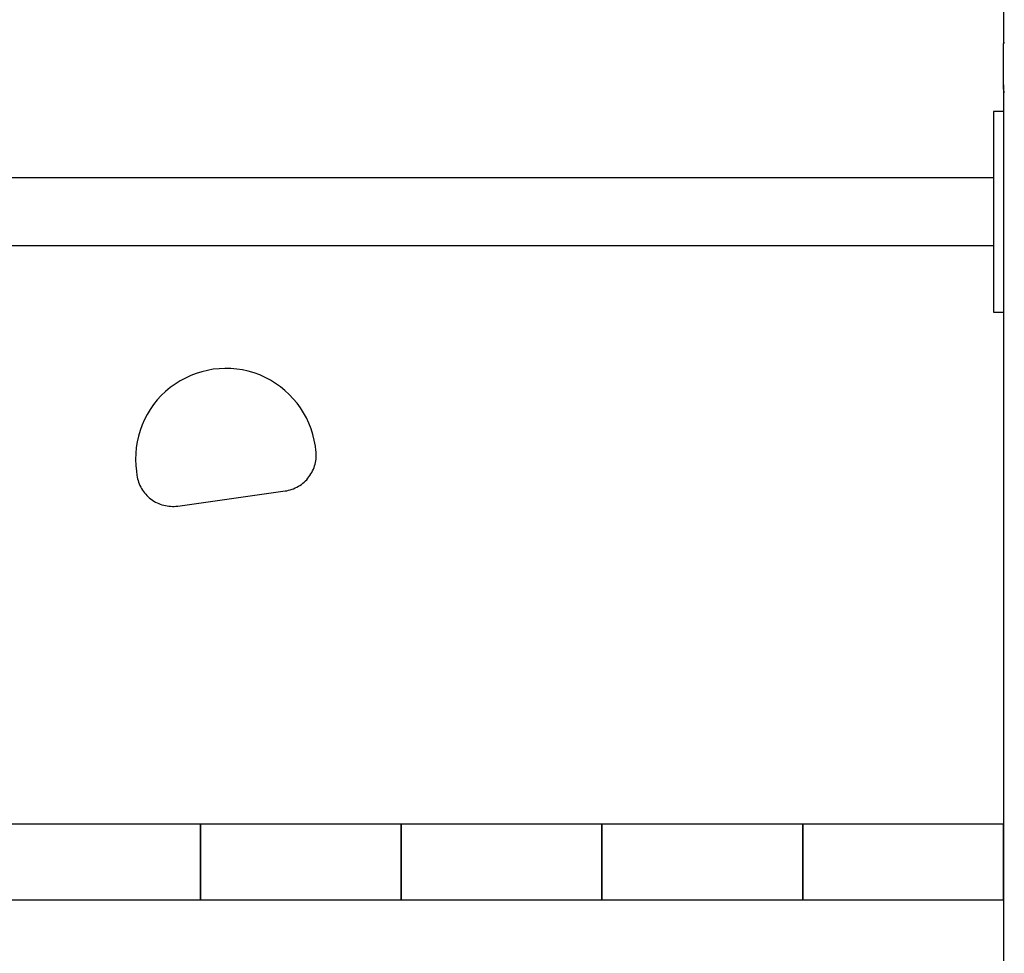
# Model space of a CAD drawing. Extents: x -46.2 to 46.2, y -19.8 to 19.8.
# Drawn here: x 17.9 to 22.8, y 1.1 to 5.7 of the extents above; entities that cross this region are included whole.
import ezdxf

# ---------------------------------------------------------------- set-up
doc = ezdxf.new("R2010")
doc.units = 0
doc.layers.get('0').update_dxf_attribs({"linetype": 'CONTINUOUS'})

msp = doc.modelspace()

# ---------------------------------------------------------------- linework, layer by layer
at = {"color": 0}
for points in [[(22.7561, 14.1297), (22.7561, 5.5837)], [(22.7561, 14.1297), (22.7561, 5.5837)], [(22.7561, 14.1297), (22.7561, 5.5837)], [(22.7561, 14.1297), (22.7561, 5.5837)], [(22.7561, 14.1297), (22.7561, 5.5837)], [(22.7561, 14.1297), (22.7561, 5.5837)], [(22.7561, 14.1297), (22.7561, 5.5837)], [(22.7561, 14.1297), (22.7561, 5.5837)], [(22.7561, 14.1297), (22.7561, 5.5837)], [(22.7561, 14.1297), (22.7561, 5.5837)], [(22.7561, 14.1297), (22.7561, 5.5837)], [(22.7561, 14.1297), (22.7561, 5.5837)], [(22.7561, 14.1297), (22.7561, 5.5837)], [(22.7561, 14.1297), (22.7561, 5.5837)], [(22.7561, 14.1297), (22.7561, 5.5837)], [(22.7561, 14.1297), (22.7561, 5.5837)], [(22.7561, 14.1297), (22.7561, 5.5837)], [(22.7561, 14.1297), (22.7561, 5.5837)], [(22.7561, 14.1297), (22.7561, 5.5837)], [(22.7561, 14.1297), (22.7561, 5.5837)], [(22.7561, 14.1297), (22.7561, 5.5837)], [(22.7561, 5.5837), (22.7561, 5.5837), (22.7561, 5.5837), (22.7561, 5.5838), (22.7561, 5.5838), (22.7562, 5.5841), (22.7562, 5.5842), (22.7564, 5.5845), (22.7565, 5.5848), (22.7568, 5.5851), (22.7568, 5.5854), (22.7571, 5.5857), (22.7574, 5.586), (22.7577, 5.5863), (22.758, 5.5866), (22.7583, 5.587), (22.7586, 5.5873), (22.759, 5.5879), (22.759, 5.5879), (22.7593, 5.5882), (22.7596, 5.5887), (22.7599, 5.589), (22.7604, 5.5896), (22.7607, 5.5899)], [(22.7561, 5.5837), (22.7561, 5.5837)], [(22.7561, 5.5837), (22.7561, 5.5837)], [(22.7561, 5.3797), (22.7561, 5.5837)], [(22.7561, 5.3797), (22.7561, 5.5837)], [(22.7561, 5.3797), (22.7561, 5.5837)], [(22.7561, 5.3797), (22.7561, 5.5837)], [(22.7561, 5.3797), (22.7561, 5.5837)], [(22.7561, 5.3797), (22.7561, 5.5837)], [(22.7561, 5.3797), (22.7561, 5.5837)], [(22.7561, 5.3797), (22.7561, 5.5837)], [(22.7561, 5.3797), (22.7561, 5.5837)], [(22.7561, 5.3797), (22.7561, 5.5837)], [(22.7561, 5.3797), (22.7561, 5.5837)], [(22.7561, 5.3797), (22.7561, 5.5837)], [(22.7561, 5.3797), (22.7561, 5.5837)], [(22.7561, 5.3797), (22.7561, 5.5837)], [(22.7561, 5.3797), (22.7561, 5.5837)], [(22.7561, 5.3797), (22.7561, 5.5837)], [(22.7561, 5.3797), (22.7561, 5.5837)], [(22.7561, 5.3797), (22.7561, 5.5837)], [(22.7561, 5.3797), (22.7561, 5.5837)], [(22.7561, 5.3797), (22.7561, 5.5837)], [(22.7561, 5.3797), (22.7561, 5.5837)], [(22.7561, 5.3797), (22.7561, 5.3797)], [(22.7561, 5.3797), (22.7561, -1.8031)], [(22.7561, 5.3797), (22.7561, -1.8031)], [(22.7561, 5.3797), (22.7561, -1.8031)], [(22.7561, 5.3797), (22.7561, -1.8031)], [(22.7561, 5.3797), (22.7561, -1.8031)], [(22.7561, 5.3797), (22.7561, -1.8031)], [(22.7561, 5.3797), (22.7561, -1.8031)], [(22.7561, 5.3797), (22.7561, -1.8031)], [(22.7561, 5.3797), (22.7561, -1.8031)], [(22.7561, 5.3797), (22.7561, -1.8031)], [(22.7561, 5.3797), (22.7561, -1.8031)], [(22.7561, 5.3797), (22.7561, -1.8031)], [(22.7561, 5.3797), (22.7561, -1.8031)], [(22.7561, 5.3797), (22.7561, -1.8031)], [(22.7561, 5.3797), (22.7561, -1.8031)], [(22.7561, 5.3797), (22.7561, -1.8031)], [(22.7561, 5.3797), (22.7561, -1.8031)], [(22.7561, 5.3797), (22.7561, -1.8031)], [(22.7561, 5.3797), (22.7561, -1.8031)], [(22.7561, 5.3797), (22.7561, -1.8031)], [(22.7561, 5.3797), (22.7561, -1.8031)], [(22.7561, 5.3797), (22.7561, 5.3797)], [(22.7606, 5.3411), (22.7598, 5.3437), (22.7592, 5.3465), (22.7586, 5.3494), (22.7581, 5.3524), (22.7575, 5.3554), (22.7571, 5.3585), (22.7568, 5.3618), (22.7565, 5.3653), (22.7562, 5.3687), (22.7561, 5.3723), (22.7561, 5.3759), (22.7561, 5.3797)], [(22.7061, 5.2469), (22.7061, 5.2469)], [(22.7061, 5.2469), (22.7061, 5.0469)], [(22.7061, 5.2469), (22.7061, 5.0469)], [(22.7061, 5.2469), (22.7061, 5.0469)], [(22.7061, 5.2469), (22.7061, 5.0469)], [(22.7061, 5.2469), (22.7061, 5.0469)], [(22.7061, 5.2469), (22.7061, 5.0469)], [(22.7061, 5.2469), (22.7061, 5.0469)], [(22.7061, 5.2469), (22.7061, 5.0469)], [(22.7061, 5.2469), (22.7061, 5.0469)], [(22.7061, 5.2469), (22.7061, 5.0469)], [(22.7061, 5.2469), (22.7061, 5.0469)], [(22.7061, 5.2469), (22.7061, 5.0469)], [(22.7061, 5.2469), (22.7061, 5.0469)], [(22.7061, 5.2469), (22.7061, 5.0469)], [(22.7061, 5.2469), (22.7061, 5.0469)], [(22.7061, 5.2469), (22.7061, 5.0469)], [(22.7061, 5.2469), (22.7061, 5.0469)], [(22.7061, 5.2469), (22.7061, 5.0469)], [(22.7061, 5.2469), (22.7061, 5.0469)], [(22.7061, 5.2469), (22.7061, 5.0469)], [(22.7061, 5.2469), (22.7061, 5.0469)], [(22.7061, 5.2469), (22.7061, 5.2469)], [(22.7561, 5.2469), (22.7061, 5.2469)], [(22.7561, 5.2469), (22.7061, 5.2469)], [(22.7561, 5.2469), (22.7061, 5.2469)], [(22.7561, 5.2469), (22.7061, 5.2469)], [(22.7561, 5.2469), (22.7061, 5.2469)], [(22.7561, 5.2469), (22.7061, 5.2469)], [(22.7561, 5.2469), (22.7061, 5.2469)], [(22.7561, 5.2469), (22.7061, 5.2469)], [(22.7561, 5.2469), (22.7061, 5.2469)], [(22.7561, 5.2469), (22.7061, 5.2469)], [(22.7561, 5.2469), (22.7061, 5.2469)], [(22.7561, 5.2469), (22.7061, 5.2469)], [(22.7561, 5.2469), (22.7061, 5.2469)], [(22.7561, 5.2469), (22.7061, 5.2469)], [(22.7561, 5.2469), (22.7061, 5.2469)], [(22.7561, 5.2469), (22.7061, 5.2469)], [(22.7561, 5.2469), (22.7061, 5.2469)], [(22.7561, 5.2469), (22.7061, 5.2469)], [(22.7561, 5.2469), (22.7061, 5.2469)], [(22.7561, 5.2469), (22.7061, 5.2469)], [(22.7561, 5.2469), (22.7061, 5.2469)], [(22.7561, 5.2469), (22.7561, 5.2469)], [(22.7061, 5.0469), (22.7061, 5.0469)], [(22.7061, 5.0469), (22.7061, 4.4469)], [(22.7061, 5.0469), (22.7061, 4.4469)], [(22.7061, 5.0469), (22.7061, 4.4469)], [(22.7061, 5.0469), (22.7061, 4.4469)], [(22.7061, 5.0469), (22.7061, 4.4469)], [(22.7061, 5.0469), (22.7061, 4.4469)], [(22.7061, 5.0469), (22.7061, 4.4469)], [(22.7061, 5.0469), (22.7061, 4.4469)], [(22.7061, 5.0469), (22.7061, 4.4469)], [(22.7061, 5.0469), (22.7061, 4.4469)], [(22.7061, 5.0469), (22.7061, 4.4469)], [(22.7061, 5.0469), (22.7061, 4.4469)], [(22.7061, 5.0469), (22.7061, 4.4469)], [(22.7061, 5.0469), (22.7061, 4.4469)], [(22.7061, 5.0469), (22.7061, 4.4469)], [(22.7061, 5.0469), (22.7061, 4.4469)], [(22.7061, 5.0469), (22.7061, 4.4469)], [(22.7061, 5.0469), (22.7061, 4.4469)], [(22.7061, 5.0469), (22.7061, 4.4469)], [(22.7061, 5.0469), (22.7061, 4.4469)], [(22.7061, 5.0469), (22.7061, 4.4469)], [(22.7061, 5.0469), (22.7061, 5.0469)], [(22.7061, 4.9154), (13.8061, 4.9154)], [(22.7061, 4.9154), (13.8061, 4.9154)], [(22.7061, 4.9154), (13.8061, 4.9154)], [(22.7061, 4.9154), (13.8061, 4.9154)], [(22.7061, 4.9154), (13.8061, 4.9154)], [(22.7061, 4.9154), (13.8061, 4.9154)], [(22.7061, 4.9154), (13.8061, 4.9154)], [(22.7061, 4.9154), (13.8061, 4.9154)], [(22.7061, 4.9154), (13.8061, 4.9154)], [(22.7061, 4.9154), (13.8061, 4.9154)], [(22.7061, 4.9154), (13.8061, 4.9154)], [(22.7061, 4.9154), (13.8061, 4.9154)], [(22.7061, 4.9154), (13.8061, 4.9154)], [(22.7061, 4.9154), (13.8061, 4.9154)], [(22.7061, 4.9154), (13.8061, 4.9154)], [(22.7061, 4.9154), (13.8061, 4.9154)], [(22.7061, 4.9154), (13.8061, 4.9154)], [(22.7061, 4.9154), (13.8061, 4.9154)], [(22.7061, 4.9154), (13.8061, 4.9154)], [(22.7061, 4.9154), (13.8061, 4.9154)], [(22.7061, 4.9154), (13.8061, 4.9154)], [(22.7061, 4.9154), (22.7061, 4.9154)], [(13.8061, 4.5784), (22.7061, 4.5784)], [(13.8061, 4.5784), (22.7061, 4.5784)], [(13.8061, 4.5784), (22.7061, 4.5784)], [(13.8061, 4.5784), (22.7061, 4.5784)], [(13.8061, 4.5784), (22.7061, 4.5784)], [(13.8061, 4.5784), (22.7061, 4.5784)], [(13.8061, 4.5784), (22.7061, 4.5784)], [(13.8061, 4.5784), (22.7061, 4.5784)], [(13.8061, 4.5784), (22.7061, 4.5784)], [(13.8061, 4.5784), (22.7061, 4.5784)], [(13.8061, 4.5784), (22.7061, 4.5784)], [(13.8061, 4.5784), (22.7061, 4.5784)], [(13.8061, 4.5784), (22.7061, 4.5784)], [(13.8061, 4.5784), (22.7061, 4.5784)], [(13.8061, 4.5784), (22.7061, 4.5784)], [(13.8061, 4.5784), (22.7061, 4.5784)], [(13.8061, 4.5784), (22.7061, 4.5784)], [(13.8061, 4.5784), (22.7061, 4.5784)], [(13.8061, 4.5784), (22.7061, 4.5784)], [(13.8061, 4.5784), (22.7061, 4.5784)], [(13.8061, 4.5784), (22.7061, 4.5784)], [(22.7061, 4.5784), (22.7061, 4.5784)], [(22.7061, 4.4469), (22.7061, 4.4469)], [(22.7061, 4.4469), (22.7061, 4.2469)], [(22.7061, 4.4469), (22.7061, 4.2469)], [(22.7061, 4.4469), (22.7061, 4.2469)], [(22.7061, 4.4469), (22.7061, 4.2469)], [(22.7061, 4.4469), (22.7061, 4.2469)], [(22.7061, 4.4469), (22.7061, 4.2469)], [(22.7061, 4.4469), (22.7061, 4.2469)], [(22.7061, 4.4469), (22.7061, 4.2469)], [(22.7061, 4.4469), (22.7061, 4.2469)], [(22.7061, 4.4469), (22.7061, 4.2469)], [(22.7061, 4.4469), (22.7061, 4.2469)], [(22.7061, 4.4469), (22.7061, 4.2469)], [(22.7061, 4.4469), (22.7061, 4.2469)], [(22.7061, 4.4469), (22.7061, 4.2469)], [(22.7061, 4.4469), (22.7061, 4.2469)], [(22.7061, 4.4469), (22.7061, 4.2469)], [(22.7061, 4.4469), (22.7061, 4.2469)], [(22.7061, 4.4469), (22.7061, 4.2469)], [(22.7061, 4.4469), (22.7061, 4.2469)], [(22.7061, 4.4469), (22.7061, 4.2469)], [(22.7061, 4.4469), (22.7061, 4.2469)], [(22.7061, 4.4469), (22.7061, 4.4469)], [(22.7061, 4.2469), (22.7061, 4.2469)], [(22.7061, 4.2469), (22.7061, 4.2469)], [(22.7061, 4.2469), (22.7561, 4.2469)], [(22.7061, 4.2469), (22.7561, 4.2469)], [(22.7061, 4.2469), (22.7561, 4.2469)], [(22.7061, 4.2469), (22.7561, 4.2469)], [(22.7061, 4.2469), (22.7561, 4.2469)], [(22.7061, 4.2469), (22.7561, 4.2469)], [(22.7061, 4.2469), (22.7561, 4.2469)], [(22.7061, 4.2469), (22.7561, 4.2469)], [(22.7061, 4.2469), (22.7561, 4.2469)], [(22.7061, 4.2469), (22.7561, 4.2469)], [(22.7061, 4.2469), (22.7561, 4.2469)], [(22.7061, 4.2469), (22.7561, 4.2469)], [(22.7061, 4.2469), (22.7561, 4.2469)], [(22.7061, 4.2469), (22.7561, 4.2469)], [(22.7061, 4.2469), (22.7561, 4.2469)], [(22.7061, 4.2469), (22.7561, 4.2469)], [(22.7061, 4.2469), (22.7561, 4.2469)], [(22.7061, 4.2469), (22.7561, 4.2469)], [(22.7061, 4.2469), (22.7561, 4.2469)], [(22.7061, 4.2469), (22.7561, 4.2469)], [(22.7061, 4.2469), (22.7561, 4.2469)], [(22.7561, 4.2469), (22.7561, 4.2469)], [(19.3283, 3.579), (19.3283, 3.579), (19.323, 3.6084), (19.316, 3.6374), (19.307, 3.6656), (19.2965, 3.6931), (19.284, 3.7196), (19.27, 3.7452), (19.2543, 3.7698), (19.2372, 3.7934), (19.2184, 3.8156), (19.1983, 3.8368), (19.1768, 3.8566), (19.1541, 3.8751), (19.13, 3.892), (19.1048, 3.9075), (19.0785, 3.9213), (19.0512, 3.9336), (19.0512, 3.9336), (19.0229, 3.9438), (18.9943, 3.9522), (18.9654, 3.9585), (18.9364, 3.963), (18.9071, 3.9654), (18.878, 3.9662), (18.8488, 3.9649), (18.8199, 3.9619), (18.791, 3.9568), (18.7627, 3.95), (18.7348, 3.9413), (18.7075, 3.9309), (18.6808, 3.9186), (18.6548, 3.9045), (18.6297, 3.8886), (18.6056, 3.871), (18.6056, 3.871), (18.5824, 3.8516), (18.5609, 3.831), (18.5409, 3.8091), (18.5225, 3.7863), (18.5055, 3.7622), (18.4904, 3.7372), (18.4769, 3.7113), (18.4653, 3.6848), (18.4551, 3.6573), (18.4469, 3.6294), (18.4405, 3.6009), (18.436, 3.572), (18.4333, 3.5426), (18.4325, 3.5131), (18.4337, 3.4834), (18.437, 3.4537)], [(19.1779, 3.3559), (19.1779, 3.3559), (19.1866, 3.3572), (19.1953, 3.3591), (19.2037, 3.3613), (19.2122, 3.3641), (19.2203, 3.3671), (19.2284, 3.3707), (19.2363, 3.3746), (19.2441, 3.379), (19.2514, 3.3835), (19.2587, 3.3885), (19.2657, 3.3938), (19.2725, 3.3996), (19.2789, 3.4055), (19.2851, 3.412), (19.2909, 3.4187), (19.2966, 3.4258), (19.2966, 3.4258), (19.3016, 3.4329), (19.3064, 3.4404), (19.3108, 3.448), (19.3149, 3.4559), (19.3184, 3.4639), (19.3217, 3.4721), (19.3245, 3.4804), (19.327, 3.489), (19.3289, 3.4974), (19.3305, 3.5061), (19.3316, 3.5148), (19.3324, 3.5236), (19.3326, 3.5323), (19.3325, 3.5413), (19.3319, 3.5502), (19.331, 3.5592)], [(19.3283, 3.579), (19.3283, 3.579)], [(19.331, 3.5592), (19.3283, 3.579)], [(19.331, 3.5592), (19.3283, 3.579)], [(19.331, 3.5592), (19.3283, 3.579)], [(19.331, 3.5592), (19.3283, 3.579)], [(19.331, 3.5592), (19.3283, 3.579)], [(19.331, 3.5592), (19.3283, 3.579)], [(19.331, 3.5592), (19.3283, 3.579)], [(19.331, 3.5592), (19.3283, 3.579)], [(19.331, 3.5592), (19.3283, 3.579)], [(19.331, 3.5592), (19.3283, 3.579)], [(19.331, 3.5592), (19.3283, 3.579)], [(19.331, 3.5592), (19.3283, 3.579)], [(19.331, 3.5592), (19.3283, 3.579)], [(19.331, 3.5592), (19.3283, 3.579)], [(19.331, 3.5592), (19.3283, 3.579)], [(19.331, 3.5592), (19.3283, 3.579)], [(19.331, 3.5592), (19.3283, 3.579)], [(19.331, 3.5592), (19.3283, 3.579)], [(19.331, 3.5592), (19.3283, 3.579)], [(19.331, 3.5592), (19.3283, 3.579)], [(19.331, 3.5592), (19.3283, 3.579)], [(19.331, 3.5592), (19.331, 3.5592)], [(18.437, 3.4537), (18.437, 3.4537)], [(18.437, 3.4537), (18.4398, 3.4339)], [(18.437, 3.4537), (18.4398, 3.4339)], [(18.437, 3.4537), (18.4398, 3.4339)], [(18.437, 3.4537), (18.4398, 3.4339)], [(18.437, 3.4537), (18.4398, 3.4339)], [(18.437, 3.4537), (18.4398, 3.4339)], [(18.437, 3.4537), (18.4398, 3.4339)], [(18.437, 3.4537), (18.4398, 3.4339)], [(18.437, 3.4537), (18.4398, 3.4339)], [(18.437, 3.4537), (18.4398, 3.4339)], [(18.437, 3.4537), (18.4398, 3.4339)], [(18.437, 3.4537), (18.4398, 3.4339)], [(18.437, 3.4537), (18.4398, 3.4339)], [(18.437, 3.4537), (18.4398, 3.4339)], [(18.437, 3.4537), (18.4398, 3.4339)], [(18.437, 3.4537), (18.4398, 3.4339)], [(18.437, 3.4537), (18.4398, 3.4339)], [(18.437, 3.4537), (18.4398, 3.4339)], [(18.437, 3.4537), (18.4398, 3.4339)], [(18.437, 3.4537), (18.4398, 3.4339)], [(18.437, 3.4537), (18.4398, 3.4339)], [(18.4398, 3.4339), (18.4398, 3.4339)], [(18.4398, 3.4339), (18.4398, 3.4339), (18.4411, 3.4249), (18.443, 3.4162), (18.4452, 3.4076), (18.448, 3.3993), (18.451, 3.391), (18.4546, 3.383), (18.4585, 3.3751), (18.4629, 3.3675), (18.4674, 3.3599), (18.4724, 3.3527), (18.4777, 3.3457), (18.4835, 3.3391), (18.4894, 3.3326), (18.4959, 3.3265), (18.5026, 3.3206), (18.5097, 3.3152), (18.5097, 3.3152), (18.5168, 3.3099), (18.5243, 3.3051), (18.532, 3.3006), (18.5399, 3.2966), (18.5479, 3.2928), (18.5561, 3.2897), (18.5644, 3.2868), (18.5729, 3.2846), (18.5813, 3.2825), (18.59, 3.281), (18.5987, 3.2798), (18.6075, 3.2792), (18.6162, 3.2787), (18.6252, 3.2789), (18.6341, 3.2795), (18.6431, 3.2807)], [(18.6431, 3.2807), (19.1778, 3.3559)], [(18.6431, 3.2807), (19.1778, 3.3559)], [(18.6431, 3.2807), (19.1778, 3.3559)], [(18.6431, 3.2807), (19.1778, 3.3559)], [(18.6431, 3.2807), (19.1778, 3.3559)], [(18.6431, 3.2807), (19.1778, 3.3559)], [(18.6431, 3.2807), (19.1778, 3.3559)], [(18.6431, 3.2807), (19.1778, 3.3559)], [(18.6431, 3.2807), (19.1778, 3.3559)], [(18.6431, 3.2807), (19.1778, 3.3559)], [(18.6431, 3.2807), (19.1778, 3.3559)], [(18.6431, 3.2807), (19.1778, 3.3559)], [(18.6431, 3.2807), (19.1778, 3.3559)], [(18.6431, 3.2807), (19.1778, 3.3559)], [(18.6431, 3.2807), (19.1778, 3.3559)], [(18.6431, 3.2807), (19.1778, 3.3559)], [(18.6431, 3.2807), (19.1778, 3.3559)], [(18.6431, 3.2807), (19.1778, 3.3559)], [(18.6431, 3.2807), (19.1778, 3.3559)], [(18.6431, 3.2807), (19.1778, 3.3559)], [(18.6431, 3.2807), (19.1778, 3.3559)], [(19.1778, 3.3559), (19.1778, 3.3559)], [(18.6431, 3.2807), (18.6431, 3.2807)], [(14.3681, 1.6969), (22.7561, 1.6969)], [(14.3681, 1.6969), (22.7561, 1.6969)], [(14.3681, 1.6969), (22.7561, 1.6969)], [(14.3681, 1.6969), (22.7561, 1.6969)], [(14.3681, 1.6969), (22.7561, 1.6969)], [(14.3681, 1.6969), (22.7561, 1.6969)], [(14.3681, 1.6969), (22.7561, 1.6969)], [(14.3681, 1.6969), (22.7561, 1.6969)], [(14.3681, 1.6969), (22.7561, 1.6969)], [(14.3681, 1.6969), (22.7561, 1.6969)], [(14.3681, 1.6969), (22.7561, 1.6969)], [(14.3681, 1.6969), (22.7561, 1.6969)], [(14.3681, 1.6969), (22.7561, 1.6969)], [(14.3681, 1.6969), (22.7561, 1.6969)], [(14.3681, 1.6969), (22.7561, 1.6969)], [(14.3681, 1.6969), (22.7561, 1.6969)], [(14.3681, 1.6969), (22.7561, 1.6969)], [(14.3681, 1.6969), (22.7561, 1.6969)], [(14.3681, 1.6969), (22.7561, 1.6969)], [(14.3681, 1.6969), (22.7561, 1.6969)], [(14.3681, 1.6969), (22.7561, 1.6969)], [(18.7561, 1.6969), (18.7561, 1.6969)], [(18.7561, 1.3169), (18.7561, 1.6969)], [(18.7561, 1.3169), (18.7561, 1.6969)], [(18.7561, 1.3169), (18.7561, 1.6969)], [(18.7561, 1.3169), (18.7561, 1.6969)], [(18.7561, 1.3169), (18.7561, 1.6969)], [(18.7561, 1.3169), (18.7561, 1.6969)], [(18.7561, 1.3169), (18.7561, 1.6969)], [(18.7561, 1.3169), (18.7561, 1.6969)], [(18.7561, 1.3169), (18.7561, 1.6969)], [(18.7561, 1.3169), (18.7561, 1.6969)], [(18.7561, 1.3169), (18.7561, 1.6969)], [(18.7561, 1.3169), (18.7561, 1.6969)], [(18.7561, 1.3169), (18.7561, 1.6969)], [(18.7561, 1.3169), (18.7561, 1.6969)], [(18.7561, 1.3169), (18.7561, 1.6969)], [(18.7561, 1.3169), (18.7561, 1.6969)], [(18.7561, 1.3169), (18.7561, 1.6969)], [(18.7561, 1.3169), (18.7561, 1.6969)], [(18.7561, 1.3169), (18.7561, 1.6969)], [(18.7561, 1.3169), (18.7561, 1.6969)], [(18.7561, 1.3169), (18.7561, 1.6969)], [(18.7561, 1.6969), (18.7561, 1.6969)], [(18.7561, 1.6969), (18.7561, 1.3169)], [(18.7561, 1.6969), (18.7561, 1.3169)], [(18.7561, 1.6969), (18.7561, 1.3169)], [(18.7561, 1.6969), (18.7561, 1.3169)], [(18.7561, 1.6969), (18.7561, 1.3169)], [(18.7561, 1.6969), (18.7561, 1.3169)], [(18.7561, 1.6969), (18.7561, 1.3169)], [(18.7561, 1.6969), (18.7561, 1.3169)], [(18.7561, 1.6969), (18.7561, 1.3169)], [(18.7561, 1.6969), (18.7561, 1.3169)], [(18.7561, 1.6969), (18.7561, 1.3169)], [(18.7561, 1.6969), (18.7561, 1.3169)], [(18.7561, 1.6969), (18.7561, 1.3169)], [(18.7561, 1.6969), (18.7561, 1.3169)], [(18.7561, 1.6969), (18.7561, 1.3169)], [(18.7561, 1.6969), (18.7561, 1.3169)], [(18.7561, 1.6969), (18.7561, 1.3169)], [(18.7561, 1.6969), (18.7561, 1.3169)], [(18.7561, 1.6969), (18.7561, 1.3169)], [(18.7561, 1.6969), (18.7561, 1.3169)], [(18.7561, 1.6969), (18.7561, 1.3169)], [(19.7561, 1.6969), (19.7561, 1.6969)], [(19.7561, 1.3169), (19.7561, 1.6969)], [(19.7561, 1.3169), (19.7561, 1.6969)], [(19.7561, 1.3169), (19.7561, 1.6969)], [(19.7561, 1.3169), (19.7561, 1.6969)], [(19.7561, 1.3169), (19.7561, 1.6969)], [(19.7561, 1.3169), (19.7561, 1.6969)], [(19.7561, 1.3169), (19.7561, 1.6969)], [(19.7561, 1.3169), (19.7561, 1.6969)], [(19.7561, 1.3169), (19.7561, 1.6969)], [(19.7561, 1.3169), (19.7561, 1.6969)], [(19.7561, 1.3169), (19.7561, 1.6969)], [(19.7561, 1.3169), (19.7561, 1.6969)], [(19.7561, 1.3169), (19.7561, 1.6969)], [(19.7561, 1.3169), (19.7561, 1.6969)], [(19.7561, 1.3169), (19.7561, 1.6969)], [(19.7561, 1.3169), (19.7561, 1.6969)], [(19.7561, 1.3169), (19.7561, 1.6969)], [(19.7561, 1.3169), (19.7561, 1.6969)], [(19.7561, 1.3169), (19.7561, 1.6969)], [(19.7561, 1.3169), (19.7561, 1.6969)], [(19.7561, 1.3169), (19.7561, 1.6969)], [(19.7561, 1.6969), (19.7561, 1.6969)], [(19.7561, 1.6969), (19.7561, 1.3169)], [(19.7561, 1.6969), (19.7561, 1.3169)], [(19.7561, 1.6969), (19.7561, 1.3169)], [(19.7561, 1.6969), (19.7561, 1.3169)], [(19.7561, 1.6969), (19.7561, 1.3169)], [(19.7561, 1.6969), (19.7561, 1.3169)], [(19.7561, 1.6969), (19.7561, 1.3169)], [(19.7561, 1.6969), (19.7561, 1.3169)], [(19.7561, 1.6969), (19.7561, 1.3169)], [(19.7561, 1.6969), (19.7561, 1.3169)], [(19.7561, 1.6969), (19.7561, 1.3169)], [(19.7561, 1.6969), (19.7561, 1.3169)], [(19.7561, 1.6969), (19.7561, 1.3169)], [(19.7561, 1.6969), (19.7561, 1.3169)], [(19.7561, 1.6969), (19.7561, 1.3169)], [(19.7561, 1.6969), (19.7561, 1.3169)], [(19.7561, 1.6969), (19.7561, 1.3169)], [(19.7561, 1.6969), (19.7561, 1.3169)], [(19.7561, 1.6969), (19.7561, 1.3169)], [(19.7561, 1.6969), (19.7561, 1.3169)], [(19.7561, 1.6969), (19.7561, 1.3169)], [(20.7561, 1.6969), (20.7561, 1.6969)], [(20.7561, 1.3169), (20.7561, 1.6969)], [(20.7561, 1.3169), (20.7561, 1.6969)], [(20.7561, 1.3169), (20.7561, 1.6969)], [(20.7561, 1.3169), (20.7561, 1.6969)], [(20.7561, 1.3169), (20.7561, 1.6969)], [(20.7561, 1.3169), (20.7561, 1.6969)], [(20.7561, 1.3169), (20.7561, 1.6969)], [(20.7561, 1.3169), (20.7561, 1.6969)], [(20.7561, 1.3169), (20.7561, 1.6969)], [(20.7561, 1.3169), (20.7561, 1.6969)], [(20.7561, 1.3169), (20.7561, 1.6969)], [(20.7561, 1.3169), (20.7561, 1.6969)], [(20.7561, 1.3169), (20.7561, 1.6969)], [(20.7561, 1.3169), (20.7561, 1.6969)], [(20.7561, 1.3169), (20.7561, 1.6969)], [(20.7561, 1.3169), (20.7561, 1.6969)], [(20.7561, 1.3169), (20.7561, 1.6969)], [(20.7561, 1.3169), (20.7561, 1.6969)], [(20.7561, 1.3169), (20.7561, 1.6969)], [(20.7561, 1.3169), (20.7561, 1.6969)], [(20.7561, 1.3169), (20.7561, 1.6969)], [(20.7561, 1.6969), (20.7561, 1.6969)], [(20.7561, 1.6969), (20.7561, 1.3169)], [(20.7561, 1.6969), (20.7561, 1.3169)], [(20.7561, 1.6969), (20.7561, 1.3169)], [(20.7561, 1.6969), (20.7561, 1.3169)], [(20.7561, 1.6969), (20.7561, 1.3169)], [(20.7561, 1.6969), (20.7561, 1.3169)], [(20.7561, 1.6969), (20.7561, 1.3169)], [(20.7561, 1.6969), (20.7561, 1.3169)], [(20.7561, 1.6969), (20.7561, 1.3169)], [(20.7561, 1.6969), (20.7561, 1.3169)], [(20.7561, 1.6969), (20.7561, 1.3169)], [(20.7561, 1.6969), (20.7561, 1.3169)], [(20.7561, 1.6969), (20.7561, 1.3169)], [(20.7561, 1.6969), (20.7561, 1.3169)], [(20.7561, 1.6969), (20.7561, 1.3169)], [(20.7561, 1.6969), (20.7561, 1.3169)], [(20.7561, 1.6969), (20.7561, 1.3169)], [(20.7561, 1.6969), (20.7561, 1.3169)], [(20.7561, 1.6969), (20.7561, 1.3169)], [(20.7561, 1.6969), (20.7561, 1.3169)], [(20.7561, 1.6969), (20.7561, 1.3169)], [(21.7561, 1.6969), (21.7561, 1.6969)], [(21.7561, 1.3169), (21.7561, 1.6969)], [(21.7561, 1.3169), (21.7561, 1.6969)], [(21.7561, 1.3169), (21.7561, 1.6969)], [(21.7561, 1.3169), (21.7561, 1.6969)], [(21.7561, 1.3169), (21.7561, 1.6969)], [(21.7561, 1.3169), (21.7561, 1.6969)], [(21.7561, 1.3169), (21.7561, 1.6969)], [(21.7561, 1.3169), (21.7561, 1.6969)], [(21.7561, 1.3169), (21.7561, 1.6969)], [(21.7561, 1.3169), (21.7561, 1.6969)], [(21.7561, 1.3169), (21.7561, 1.6969)], [(21.7561, 1.3169), (21.7561, 1.6969)], [(21.7561, 1.3169), (21.7561, 1.6969)], [(21.7561, 1.3169), (21.7561, 1.6969)], [(21.7561, 1.3169), (21.7561, 1.6969)], [(21.7561, 1.3169), (21.7561, 1.6969)], [(21.7561, 1.3169), (21.7561, 1.6969)], [(21.7561, 1.3169), (21.7561, 1.6969)], [(21.7561, 1.3169), (21.7561, 1.6969)], [(21.7561, 1.3169), (21.7561, 1.6969)], [(21.7561, 1.3169), (21.7561, 1.6969)], [(21.7561, 1.6969), (21.7561, 1.6969)], [(21.7561, 1.6969), (21.7561, 1.3169)], [(21.7561, 1.6969), (21.7561, 1.3169)], [(21.7561, 1.6969), (21.7561, 1.3169)], [(21.7561, 1.6969), (21.7561, 1.3169)], [(21.7561, 1.6969), (21.7561, 1.3169)], [(21.7561, 1.6969), (21.7561, 1.3169)], [(21.7561, 1.6969), (21.7561, 1.3169)], [(21.7561, 1.6969), (21.7561, 1.3169)], [(21.7561, 1.6969), (21.7561, 1.3169)], [(21.7561, 1.6969), (21.7561, 1.3169)], [(21.7561, 1.6969), (21.7561, 1.3169)], [(21.7561, 1.6969), (21.7561, 1.3169)], [(21.7561, 1.6969), (21.7561, 1.3169)], [(21.7561, 1.6969), (21.7561, 1.3169)], [(21.7561, 1.6969), (21.7561, 1.3169)], [(21.7561, 1.6969), (21.7561, 1.3169)], [(21.7561, 1.6969), (21.7561, 1.3169)], [(21.7561, 1.6969), (21.7561, 1.3169)], [(21.7561, 1.6969), (21.7561, 1.3169)], [(21.7561, 1.6969), (21.7561, 1.3169)], [(21.7561, 1.6969), (21.7561, 1.3169)], [(22.7561, 1.6969), (22.7561, 1.6969)], [(22.7561, 1.3169), (22.7561, 1.6969)], [(22.7561, 1.3169), (22.7561, 1.6969)], [(22.7561, 1.3169), (22.7561, 1.6969)], [(22.7561, 1.3169), (22.7561, 1.6969)], [(22.7561, 1.3169), (22.7561, 1.6969)], [(22.7561, 1.3169), (22.7561, 1.6969)], [(22.7561, 1.3169), (22.7561, 1.6969)], [(22.7561, 1.3169), (22.7561, 1.6969)], [(22.7561, 1.3169), (22.7561, 1.6969)], [(22.7561, 1.3169), (22.7561, 1.6969)], [(22.7561, 1.3169), (22.7561, 1.6969)], [(22.7561, 1.3169), (22.7561, 1.6969)], [(22.7561, 1.3169), (22.7561, 1.6969)], [(22.7561, 1.3169), (22.7561, 1.6969)], [(22.7561, 1.3169), (22.7561, 1.6969)], [(22.7561, 1.3169), (22.7561, 1.6969)], [(22.7561, 1.3169), (22.7561, 1.6969)], [(22.7561, 1.3169), (22.7561, 1.6969)], [(22.7561, 1.3169), (22.7561, 1.6969)], [(22.7561, 1.3169), (22.7561, 1.6969)], [(22.7561, 1.3169), (22.7561, 1.6969)], [(22.7561, 1.6969), (22.7561, 1.6969)], [(22.7561, 1.3169), (14.3681, 1.3169)], [(22.7561, 1.3169), (14.3681, 1.3169)], [(22.7561, 1.3169), (14.3681, 1.3169)], [(22.7561, 1.3169), (14.3681, 1.3169)], [(22.7561, 1.3169), (14.3681, 1.3169)], [(22.7561, 1.3169), (14.3681, 1.3169)], [(22.7561, 1.3169), (14.3681, 1.3169)], [(22.7561, 1.3169), (14.3681, 1.3169)], [(22.7561, 1.3169), (14.3681, 1.3169)], [(22.7561, 1.3169), (14.3681, 1.3169)], [(22.7561, 1.3169), (14.3681, 1.3169)], [(22.7561, 1.3169), (14.3681, 1.3169)], [(22.7561, 1.3169), (14.3681, 1.3169)], [(22.7561, 1.3169), (14.3681, 1.3169)], [(22.7561, 1.3169), (14.3681, 1.3169)], [(22.7561, 1.3169), (14.3681, 1.3169)], [(22.7561, 1.3169), (14.3681, 1.3169)], [(22.7561, 1.3169), (14.3681, 1.3169)], [(22.7561, 1.3169), (14.3681, 1.3169)], [(22.7561, 1.3169), (14.3681, 1.3169)], [(22.7561, 1.3169), (14.3681, 1.3169)], [(18.7561, 1.3169), (18.7561, 1.3169)], [(18.7561, 1.3169), (18.7561, 1.3169)], [(19.7561, 1.3169), (19.7561, 1.3169)], [(19.7561, 1.3169), (19.7561, 1.3169)], [(20.7561, 1.3169), (20.7561, 1.3169)], [(20.7561, 1.3169), (20.7561, 1.3169)], [(21.7561, 1.3169), (21.7561, 1.3169)], [(21.7561, 1.3169), (21.7561, 1.3169)], [(22.7561, 1.3169), (22.7561, 1.3169)], [(22.7561, 1.3169), (22.7561, 1.3169)]]:
    msp.add_lwpolyline(points, dxfattribs=at)

doc.saveas('drawing.dxf')
